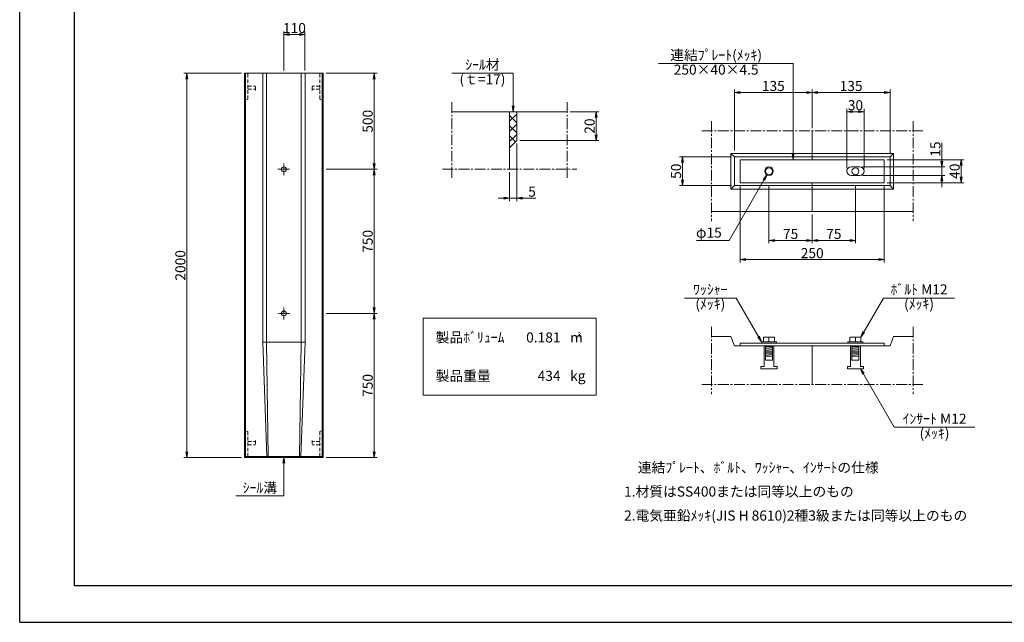
# Model space of a CAD drawing. Units: millimetres. Extents: x -7865 to 115, y 190 to 5833.
# Drawn here: x -7865 to -2741, y 190 to 3327 of the extents above; entities that cross this region are included whole.
import ezdxf
from ezdxf.enums import TextEntityAlignment as Align

# ---------------------------------------------------------------- set-up
doc = ezdxf.new("R2010")
doc.units = ezdxf.units.MM
doc.header["$LTSCALE"] = 150
doc.header["$MEASUREMENT"] = 0
doc.header["$PDMODE"] = 34
doc.header["$PDSIZE"] = -5
doc.linetypes.add('CENTER2', pattern=[1.125, 0.75, -0.125, 0.125, -0.125])
doc.linetypes.add('HIDDEN', pattern=[0.375, 0.25, -0.125])
doc.layers.get('0').update_dxf_attribs({"color": 5, "linetype": 'CONTINUOUS'})
doc.layers.get('DEFPOINTS').update_dxf_attribs({"color": 8, "linetype": 'CONTINUOUS'})
for name, color, linetype, lineweight in [('01-寸法線', 4, 'CONTINUOUS', 9), ('02-外形線', 7, 'CONTINUOUS', 15), ('03-隠れ線', 7, 'HIDDEN', 15), ('06-中心線', 4, 'CENTER2', 9), ('08-下線', 3, 'CONTINUOUS', 20), ('10-罫線', 30, 'CONTINUOUS', 20), ('11-外枠線', 6, 'CONTINUOUS', 30), ('13-ﾊｯﾁ線', 6, 'CONTINUOUS', 9)]:
    doc.layers.add(name, color=color, linetype=linetype, lineweight=lineweight)
doc.styles.add('ｵﾘｼﾞﾅﾙｽﾀｲﾙ', font='txt', dxfattribs={"width": 0.8})
doc.dimstyles.new('スタイル15', dxfattribs={"dimscale": 15, "dimtxt": 3.5, "dimasz": 2, "dimexe": 1, "dimexo": 1, "dimgap": 0.5, "dimtad": 1, "dimzin": 9, "dimdsep": 46, "dimtxsty": 'ｵﾘｼﾞﾅﾙｽﾀｲﾙ', "dimblk": 'OPEN', "dimcen": 1, "dimclrd": 4, "dimclre": 4, "dimclrt": 4, "dimadec": 0, "dimazin": 0, "dimtfac": 1, "dimtmove": 0, "dimatfit": 0, "dimldrblk": 'OPEN', "dimfxl": 1, "dimtolj": 1, "dimtzin": 0, "dimlwd": 9, "dimlwe": 9, "dimarcsym": 0})

# ---------------------------------------------------------------- blocks, each defined once
blk = doc.blocks.new('_OPEN')
at = {"color": 0, "linetype": 'ByBlock'}
for p, q in [((-1, 0.17), (0, 0)), ((0, 0), (-1, -0.17)), ((0, 0), (-1, 0))]:
    blk.add_line(p, q, dxfattribs=at)
blk = doc.blocks.new('*D4')
at = {"layer": '01-寸法線', "color": 4, "lineweight": 9, "ltscale": 0.5, "transparency": 16777216}
for p, q in [((-3965.4, 2462.8), (-3965.4, 2162.8)), ((-3740.4, 2312.8), (-3740.4, 2162.8)), ((-3935.4, 2177.8), (-3770.4, 2177.8))]:
    blk.add_line(p, q, dxfattribs=at)
at = {"layer": 'DEFPOINTS', "color": 0, "ltscale": 0.5, "transparency": 16777216}
for p in [(-3965.4, 2477.8), (-3740.4, 2327.8), (-3740.4, 2177.8)]:
    blk.add_point(p, dxfattribs=at)
at = {"layer": '01-寸法線', "color": 4, "lineweight": 9, "ltscale": 0.5, "transparency": 16777216, "xscale": 30, "yscale": 30, "zscale": 30, "rotation": 180}
blk.add_blockref('_OPEN', (-3965.4, 2177.8), dxfattribs=at)
at = {"layer": '01-寸法線', "color": 4, "lineweight": 9, "ltscale": 0.5, "transparency": 16777216, "xscale": 30, "yscale": 30, "zscale": 30}
blk.add_blockref('_OPEN', (-3740.4, 2177.8), dxfattribs=at)
at = {"layer": '01-寸法線', "color": 4, "ltscale": 0.5, "transparency": 16777216, "insert": (-3852.9, 2211.5), "char_height": 52.5, "attachment_point": 5, "style": 'ｵﾘｼﾞﾅﾙｽﾀｲﾙ'}
blk.add_mtext('\\A1;75', dxfattribs=at)
blk = doc.blocks.new('*D5')
at = {"layer": '01-寸法線', "color": 4, "lineweight": 9, "ltscale": 0.5, "transparency": 16777216}
for p, q in [((-3515.4, 2462.8), (-3515.4, 2162.8)), ((-3740.4, 2312.8), (-3740.4, 2162.8)), ((-3710.4, 2177.8), (-3545.4, 2177.8))]:
    blk.add_line(p, q, dxfattribs=at)
at = {"layer": 'DEFPOINTS', "color": 0, "ltscale": 0.5, "transparency": 16777216}
for p in [(-3515.4, 2477.8), (-3740.4, 2327.8), (-3515.4, 2177.8)]:
    blk.add_point(p, dxfattribs=at)
at = {"layer": '01-寸法線', "color": 4, "lineweight": 9, "ltscale": 0.5, "transparency": 16777216, "xscale": 30, "yscale": 30, "zscale": 30, "rotation": 180}
blk.add_blockref('_OPEN', (-3740.4, 2177.8), dxfattribs=at)
at = {"layer": '01-寸法線', "color": 4, "lineweight": 9, "ltscale": 0.5, "transparency": 16777216, "xscale": 30, "yscale": 30, "zscale": 30}
blk.add_blockref('_OPEN', (-3515.4, 2177.8), dxfattribs=at)
at = {"layer": '01-寸法線', "color": 4, "ltscale": 0.5, "transparency": 16777216, "insert": (-3627.9, 2211.5), "char_height": 52.5, "attachment_point": 5, "style": 'ｵﾘｼﾞﾅﾙｽﾀｲﾙ'}
blk.add_mtext('\\A1;75', dxfattribs=at)
blk = doc.blocks.new('*D6')
at = {"layer": '01-寸法線', "color": 4, "lineweight": 9, "ltscale": 0.5, "transparency": 16777216}
for p, q in [((-4115.4, 2462.8), (-4115.4, 2062.8)), ((-3365.4, 2462.8), (-3365.4, 2062.8)), ((-4085.4, 2077.8), (-3395.4, 2077.8))]:
    blk.add_line(p, q, dxfattribs=at)
at = {"layer": 'DEFPOINTS', "color": 0, "ltscale": 0.5, "transparency": 16777216}
for p in [(-4115.4, 2477.8), (-3365.4, 2477.8), (-3365.4, 2077.8)]:
    blk.add_point(p, dxfattribs=at)
at = {"layer": '01-寸法線', "color": 4, "lineweight": 9, "ltscale": 0.5, "transparency": 16777216, "xscale": 30, "yscale": 30, "zscale": 30, "rotation": 180}
blk.add_blockref('_OPEN', (-4115.4, 2077.8), dxfattribs=at)
at = {"layer": '01-寸法線', "color": 4, "lineweight": 9, "ltscale": 0.5, "transparency": 16777216, "xscale": 30, "yscale": 30, "zscale": 30}
blk.add_blockref('_OPEN', (-3365.4, 2077.8), dxfattribs=at)
at = {"layer": '01-寸法線', "color": 4, "ltscale": 0.5, "transparency": 16777216, "insert": (-3740.4, 2111.5), "char_height": 52.5, "attachment_point": 5, "style": 'ｵﾘｼﾞﾅﾙｽﾀｲﾙ'}
blk.add_mtext('\\A1;250', dxfattribs=at)
blk = doc.blocks.new('*D7')
at = {"layer": '01-寸法線', "color": 4, "lineweight": 9, "ltscale": 0.5, "transparency": 16777216}
for p, q in [((-3350.4, 2597.8), (-2950.4, 2597.8)), ((-2965.4, 2507.8), (-2965.4, 2567.8)), ((-3350.4, 2477.8), (-2950.4, 2477.8))]:
    blk.add_line(p, q, dxfattribs=at)
at = {"layer": 'DEFPOINTS', "color": 0, "ltscale": 0.5, "transparency": 16777216}
for p in [(-3365.4, 2597.8), (-2965.4, 2597.8), (-3365.4, 2477.8)]:
    blk.add_point(p, dxfattribs=at)
at = {"layer": '01-寸法線', "color": 4, "lineweight": 9, "ltscale": 0.5, "transparency": 16777216, "xscale": 30, "yscale": 30, "zscale": 30}
for p, rotation in [((-2965.4, 2597.8), 90), ((-2965.4, 2477.8), 270)]:
    blk.add_blockref('_OPEN', p, dxfattribs=dict(at, rotation=rotation))
at = {"layer": '01-寸法線', "color": 4, "ltscale": 0.5, "transparency": 16777216, "insert": (-2999.1, 2537.8), "char_height": 52.5, "attachment_point": 5, "rotation": 90, "style": 'ｵﾘｼﾞﾅﾙｽﾀｲﾙ'}
blk.add_mtext('\\A1;40', dxfattribs=at)
blk = doc.blocks.new('*D8')
at = {"layer": '01-寸法線', "color": 4, "lineweight": 9, "ltscale": 0.5, "transparency": 16777216}
for p, q in [((-3560.4, 2552.8), (-3560.4, 2862.8)), ((-3530.4, 2847.8), (-3500.4, 2847.8)), ((-3470.4, 2552.8), (-3470.4, 2862.8))]:
    blk.add_line(p, q, dxfattribs=at)
at = {"layer": 'DEFPOINTS', "color": 0, "ltscale": 0.5, "transparency": 16777216}
for p in [(-3470.4, 2847.8), (-3560.4, 2537.8), (-3470.4, 2537.8)]:
    blk.add_point(p, dxfattribs=at)
at = {"layer": '01-寸法線', "color": 4, "lineweight": 9, "ltscale": 0.5, "transparency": 16777216, "xscale": 30, "yscale": 30, "zscale": 30, "rotation": 180}
blk.add_blockref('_OPEN', (-3560.4, 2847.8), dxfattribs=at)
at = {"layer": '01-寸法線', "color": 4, "lineweight": 9, "ltscale": 0.5, "transparency": 16777216, "xscale": 30, "yscale": 30, "zscale": 30}
blk.add_blockref('_OPEN', (-3470.4, 2847.8), dxfattribs=at)
at = {"layer": '01-寸法線', "color": 4, "ltscale": 0.5, "transparency": 16777216, "insert": (-3515.4, 2881.5), "char_height": 52.5, "attachment_point": 5, "style": 'ｵﾘｼﾞﾅﾙｽﾀｲﾙ'}
blk.add_mtext('\\A1;30', dxfattribs=at)
blk = doc.blocks.new('*D9')
at = {"layer": '01-寸法線', "color": 4, "lineweight": 9, "ltscale": 0.5, "transparency": 16777216}
for p, q in [((-3065.4, 2590.3), (-3065.4, 2685.9)), ((-3477.9, 2560.3), (-3050.4, 2560.3)), ((-3477.9, 2515.3), (-3050.4, 2515.3)), ((-3065.4, 2515.3), (-3065.4, 2560.3)), ((-3065.4, 2485.3), (-3065.4, 2455.3))]:
    blk.add_line(p, q, dxfattribs=at)
at = {"layer": 'DEFPOINTS', "color": 0, "ltscale": 0.5, "transparency": 16777216}
for p in [(-3492.9, 2560.3), (-3492.9, 2515.3), (-3065.4, 2515.3)]:
    blk.add_point(p, dxfattribs=at)
at = {"layer": '01-寸法線', "color": 4, "lineweight": 9, "ltscale": 0.5, "transparency": 16777216, "xscale": 30, "yscale": 30, "zscale": 30}
for p, rotation in [((-3065.4, 2560.3), 270), ((-3065.4, 2515.3), 90)]:
    blk.add_blockref('_OPEN', p, dxfattribs=dict(at, rotation=rotation))
at = {"layer": '01-寸法線', "color": 4, "ltscale": 0.5, "transparency": 16777216, "insert": (-3099.1, 2653.1), "char_height": 52.5, "attachment_point": 5, "rotation": 90, "style": 'ｵﾘｼﾞﾅﾙｽﾀｲﾙ'}
blk.add_mtext('\\A1;15', dxfattribs=at)
blk = doc.blocks.new('*D10')
at = {"layer": '01-寸法線', "color": 4, "lineweight": 9, "ltscale": 0.5, "transparency": 16777216}
for p, q in [((-5277.9, 2682.8), (-5277.9, 2382.8)), ((-5315.4, 2532.8), (-5315.4, 2382.8)), ((-5345.4, 2397.8), (-5375.4, 2397.8)), ((-5315.4, 2397.8), (-5277.9, 2397.8)), ((-5247.9, 2397.8), (-5179.6, 2397.8))]:
    blk.add_line(p, q, dxfattribs=at)
at = {"layer": 'DEFPOINTS', "color": 0, "ltscale": 0.5, "transparency": 16777216}
for p in [(-5277.9, 2697.8), (-5315.4, 2547.8), (-5277.9, 2397.8)]:
    blk.add_point(p, dxfattribs=at)
at = {"layer": '01-寸法線', "color": 4, "lineweight": 9, "ltscale": 0.5, "transparency": 16777216, "xscale": 30, "yscale": 30, "zscale": 30}
blk.add_blockref('_OPEN', (-5315.4, 2397.8), dxfattribs=at)
at = {"layer": '01-寸法線', "color": 4, "lineweight": 9, "ltscale": 0.5, "transparency": 16777216, "xscale": 30, "yscale": 30, "zscale": 30, "rotation": 180}
blk.add_blockref('_OPEN', (-5277.9, 2397.8), dxfattribs=at)
at = {"layer": '01-寸法線', "color": 4, "ltscale": 0.5, "transparency": 16777216, "insert": (-5198.7, 2431.5), "char_height": 52.5, "attachment_point": 5, "style": 'ｵﾘｼﾞﾅﾙｽﾀｲﾙ'}
blk.add_mtext('\\A1;5', dxfattribs=at)
blk = doc.blocks.new('*D11')
at = {"layer": '01-寸法線', "color": 4, "lineweight": 9, "ltscale": 0.5, "transparency": 16777216}
for p, q in [((-4160.4, 2612.8), (-4430.4, 2612.8)), ((-4415.4, 2492.8), (-4415.4, 2582.8)), ((-4160.4, 2462.8), (-4430.4, 2462.8))]:
    blk.add_line(p, q, dxfattribs=at)
at = {"layer": 'DEFPOINTS', "color": 0, "ltscale": 0.5, "transparency": 16777216}
for p in [(-4415.4, 2612.8), (-4145.4, 2612.8), (-4145.4, 2462.8)]:
    blk.add_point(p, dxfattribs=at)
at = {"layer": '01-寸法線', "color": 4, "lineweight": 9, "ltscale": 0.5, "transparency": 16777216, "xscale": 30, "yscale": 30, "zscale": 30}
for p, rotation in [((-4415.4, 2612.8), 90), ((-4415.4, 2462.8), 270)]:
    blk.add_blockref('_OPEN', p, dxfattribs=dict(at, rotation=rotation))
at = {"layer": '01-寸法線', "color": 4, "ltscale": 0.5, "transparency": 16777216, "insert": (-4449.1, 2537.8), "char_height": 52.5, "attachment_point": 5, "rotation": 90, "style": 'ｵﾘｼﾞﾅﾙｽﾀｲﾙ'}
blk.add_mtext('\\A1;50', dxfattribs=at)
blk = doc.blocks.new('*D12')
at = {"layer": '01-寸法線', "color": 4, "lineweight": 9, "ltscale": 0.5, "transparency": 16777216}
for p, q in [((-4145.4, 2645.8), (-4145.4, 2962.8)), ((-4115.4, 2947.8), (-3770.4, 2947.8)), ((-3740.4, 2762.8), (-3740.4, 2962.8))]:
    blk.add_line(p, q, dxfattribs=at)
at = {"layer": 'DEFPOINTS', "color": 0, "ltscale": 0.5, "transparency": 16777216}
for p in [(-3740.4, 2947.8), (-3740.4, 2747.8), (-4145.4, 2630.8)]:
    blk.add_point(p, dxfattribs=at)
at = {"layer": '01-寸法線', "color": 4, "lineweight": 9, "ltscale": 0.5, "transparency": 16777216, "xscale": 30, "yscale": 30, "zscale": 30, "rotation": 180}
blk.add_blockref('_OPEN', (-4145.4, 2947.8), dxfattribs=at)
at = {"layer": '01-寸法線', "color": 4, "lineweight": 9, "ltscale": 0.5, "transparency": 16777216, "xscale": 30, "yscale": 30, "zscale": 30}
blk.add_blockref('_OPEN', (-3740.4, 2947.8), dxfattribs=at)
at = {"layer": '01-寸法線', "color": 4, "ltscale": 0.5, "transparency": 16777216, "insert": (-3942.9, 2981.5), "char_height": 52.5, "attachment_point": 5, "style": 'ｵﾘｼﾞﾅﾙｽﾀｲﾙ'}
blk.add_mtext('\\A1;135', dxfattribs=at)
blk = doc.blocks.new('*D13')
at = {"layer": '01-寸法線', "color": 4, "lineweight": 9, "ltscale": 0.5, "transparency": 16777216}
for p, q in [((-3740.4, 2762.8), (-3740.4, 2962.8)), ((-3710.4, 2947.8), (-3365.4, 2947.8)), ((-3335.4, 2627.8), (-3335.4, 2962.8))]:
    blk.add_line(p, q, dxfattribs=at)
at = {"layer": 'DEFPOINTS', "color": 0, "ltscale": 0.5, "transparency": 16777216}
for p in [(-3335.4, 2947.8), (-3740.4, 2747.8), (-3335.4, 2612.8)]:
    blk.add_point(p, dxfattribs=at)
at = {"layer": '01-寸法線', "color": 4, "lineweight": 9, "ltscale": 0.5, "transparency": 16777216, "xscale": 30, "yscale": 30, "zscale": 30, "rotation": 180}
blk.add_blockref('_OPEN', (-3740.4, 2947.8), dxfattribs=at)
at = {"layer": '01-寸法線', "color": 4, "lineweight": 9, "ltscale": 0.5, "transparency": 16777216, "xscale": 30, "yscale": 30, "zscale": 30}
blk.add_blockref('_OPEN', (-3335.4, 2947.8), dxfattribs=at)
at = {"layer": '01-寸法線', "color": 4, "ltscale": 0.5, "transparency": 16777216, "insert": (-3537.9, 2981.5), "char_height": 52.5, "attachment_point": 5, "style": 'ｵﾘｼﾞﾅﾙｽﾀｲﾙ'}
blk.add_mtext('\\A1;135', dxfattribs=at)
blk = doc.blocks.new('*D16')
at = {"layer": '01-寸法線', "color": 4, "lineweight": 9, "ltscale": 0.5, "transparency": 16777216}
for p, q in [((-5000.4, 2847.8), (-4850.4, 2847.8)), ((-4865.4, 2727.8), (-4865.4, 2817.8)), ((-5262.9, 2697.8), (-4850.4, 2697.8))]:
    blk.add_line(p, q, dxfattribs=at)
at = {"layer": 'DEFPOINTS', "color": 0, "ltscale": 0.5, "transparency": 16777216}
for p in [(-5015.4, 2847.8), (-4865.4, 2847.8), (-5277.9, 2697.8)]:
    blk.add_point(p, dxfattribs=at)
at = {"layer": '01-寸法線', "color": 4, "lineweight": 9, "ltscale": 0.5, "transparency": 16777216, "xscale": 30, "yscale": 30, "zscale": 30}
for p, rotation in [((-4865.4, 2847.8), 90), ((-4865.4, 2697.8), 270)]:
    blk.add_blockref('_OPEN', p, dxfattribs=dict(at, rotation=rotation))
at = {"layer": '01-寸法線', "color": 4, "ltscale": 0.5, "transparency": 16777216, "insert": (-4899.1, 2772.8), "char_height": 52.5, "attachment_point": 5, "rotation": 90, "style": 'ｵﾘｼﾞﾅﾙｽﾀｲﾙ'}
blk.add_mtext('\\A1;20', dxfattribs=at)
blk = doc.blocks.new('*D29')
at = {"layer": '01-寸法線', "color": 4, "lineweight": 9, "ltscale": 0.5, "transparency": 16777216}
for p, q in [((-6710.4, 3047.8), (-7010.4, 3047.8)), ((-6995.4, 1077.8), (-6995.4, 3017.8)), ((-6710.4, 1047.8), (-7010.4, 1047.8))]:
    blk.add_line(p, q, dxfattribs=at)
at = {"layer": 'DEFPOINTS', "color": 0, "ltscale": 0.5, "transparency": 16777216}
for p in [(-6995.4, 3047.8), (-6695.4, 3047.8), (-6695.4, 1047.8)]:
    blk.add_point(p, dxfattribs=at)
at = {"layer": '01-寸法線', "color": 4, "lineweight": 9, "ltscale": 0.5, "transparency": 16777216, "xscale": 30, "yscale": 30, "zscale": 30}
for p, rotation in [((-6995.4, 3047.8), 90), ((-6995.4, 1047.8), 270)]:
    blk.add_blockref('_OPEN', p, dxfattribs=dict(at, rotation=rotation))
at = {"layer": '01-寸法線', "color": 4, "ltscale": 0.5, "transparency": 16777216, "insert": (-7029.1, 2047.8), "char_height": 52.5, "attachment_point": 5, "rotation": 90, "style": 'ｵﾘｼﾞﾅﾙｽﾀｲﾙ'}
blk.add_mtext('\\A1;2000', dxfattribs=at)
blk = doc.blocks.new('*D42')
at = {"layer": '01-寸法線', "color": 4, "lineweight": 9, "ltscale": 0.5, "transparency": 16777216}
for p, q in [((-6270.4, 3047.8), (-6005.4, 3047.8)), ((-6020.4, 2577.8), (-6020.4, 3017.8)), ((-6270.4, 2547.8), (-6005.4, 2547.8))]:
    blk.add_line(p, q, dxfattribs=at)
at = {"layer": 'DEFPOINTS', "color": 0, "ltscale": 0.5, "transparency": 16777216}
for p in [(-6285.4, 3047.8), (-6020.4, 3047.8), (-6285.4, 2547.8)]:
    blk.add_point(p, dxfattribs=at)
at = {"layer": '01-寸法線', "color": 4, "lineweight": 9, "ltscale": 0.5, "transparency": 16777216, "xscale": 30, "yscale": 30, "zscale": 30}
for p, rotation in [((-6020.4, 3047.8), 90), ((-6020.4, 2547.8), 270)]:
    blk.add_blockref('_OPEN', p, dxfattribs=dict(at, rotation=rotation))
at = {"layer": '01-寸法線', "color": 4, "ltscale": 0.5, "transparency": 16777216, "insert": (-6054.1, 2797.8), "char_height": 52.5, "attachment_point": 5, "rotation": 90, "style": 'ｵﾘｼﾞﾅﾙｽﾀｲﾙ'}
blk.add_mtext('\\A1;500', dxfattribs=at)
blk = doc.blocks.new('*D43')
at = {"layer": '01-寸法線', "color": 4, "lineweight": 9, "ltscale": 0.5, "transparency": 16777216}
for p, q in [((-6270.4, 2547.8), (-6005.4, 2547.8)), ((-6020.4, 1827.8), (-6020.4, 2517.8)), ((-6270.4, 1797.8), (-6005.4, 1797.8))]:
    blk.add_line(p, q, dxfattribs=at)
at = {"layer": 'DEFPOINTS', "color": 0, "ltscale": 0.5, "transparency": 16777216}
for p in [(-6285.4, 2547.8), (-6020.4, 2547.8), (-6285.4, 1797.8)]:
    blk.add_point(p, dxfattribs=at)
at = {"layer": '01-寸法線', "color": 4, "lineweight": 9, "ltscale": 0.5, "transparency": 16777216, "xscale": 30, "yscale": 30, "zscale": 30}
for p, rotation in [((-6020.4, 2547.8), 90), ((-6020.4, 1797.8), 270)]:
    blk.add_blockref('_OPEN', p, dxfattribs=dict(at, rotation=rotation))
at = {"layer": '01-寸法線', "color": 4, "ltscale": 0.5, "transparency": 16777216, "insert": (-6054.1, 2172.8), "char_height": 52.5, "attachment_point": 5, "rotation": 90, "style": 'ｵﾘｼﾞﾅﾙｽﾀｲﾙ'}
blk.add_mtext('\\A1;750', dxfattribs=at)
blk = doc.blocks.new('*D44')
at = {"layer": '01-寸法線', "color": 4, "lineweight": 9, "ltscale": 0.5, "transparency": 16777216}
for p, q in [((-6270.4, 1797.8), (-6005.4, 1797.8)), ((-6020.4, 1077.8), (-6020.4, 1767.8)), ((-6270.4, 1047.8), (-6005.4, 1047.8))]:
    blk.add_line(p, q, dxfattribs=at)
at = {"layer": 'DEFPOINTS', "color": 0, "ltscale": 0.5, "transparency": 16777216}
for p in [(-6285.4, 1797.8), (-6020.4, 1797.8), (-6285.4, 1047.8)]:
    blk.add_point(p, dxfattribs=at)
at = {"layer": '01-寸法線', "color": 4, "lineweight": 9, "ltscale": 0.5, "transparency": 16777216, "xscale": 30, "yscale": 30, "zscale": 30}
for p, rotation in [((-6020.4, 1797.8), 90), ((-6020.4, 1047.8), 270)]:
    blk.add_blockref('_OPEN', p, dxfattribs=dict(at, rotation=rotation))
at = {"layer": '01-寸法線', "color": 4, "ltscale": 0.5, "transparency": 16777216, "insert": (-6054.1, 1422.8), "char_height": 52.5, "attachment_point": 5, "rotation": 90, "style": 'ｵﾘｼﾞﾅﾙｽﾀｲﾙ'}
blk.add_mtext('\\A1;750', dxfattribs=at)
blk = doc.blocks.new('*D45')
at = {"layer": '01-寸法線', "color": 4, "lineweight": 9, "ltscale": 0.5, "transparency": 16777216}
for p, q in [((-6490.4, 3062.8), (-6490.4, 3264.3)), ((-6410.4, 3249.3), (-6460.4, 3249.3)), ((-6380.4, 3062.8), (-6380.4, 3264.3))]:
    blk.add_line(p, q, dxfattribs=at)
at = {"layer": 'DEFPOINTS', "color": 0, "ltscale": 0.5, "transparency": 16777216}
for p in [(-6490.4, 3249.3), (-6490.4, 3047.8), (-6380.4, 3047.8)]:
    blk.add_point(p, dxfattribs=at)
at = {"layer": '01-寸法線', "color": 4, "lineweight": 9, "ltscale": 0.5, "transparency": 16777216, "xscale": 30, "yscale": 30, "zscale": 30, "rotation": 180}
blk.add_blockref('_OPEN', (-6490.4, 3249.3), dxfattribs=at)
at = {"layer": '01-寸法線', "color": 4, "lineweight": 9, "ltscale": 0.5, "transparency": 16777216, "xscale": 30, "yscale": 30, "zscale": 30}
blk.add_blockref('_OPEN', (-6380.4, 3249.3), dxfattribs=at)
at = {"layer": '01-寸法線', "color": 4, "ltscale": 0.5, "transparency": 16777216, "insert": (-6435.4, 3283), "char_height": 52.5, "attachment_point": 5, "style": 'ｵﾘｼﾞﾅﾙｽﾀｲﾙ'}
blk.add_mtext('\\A1;110', dxfattribs=at)

msp = doc.modelspace()

# ---------------------------------------------------------------- hatches: boundary and pattern name
at = {"layer": '13-ﾊｯﾁ線', "ltscale": 0.5}
h = msp.add_hatch(dxfattribs=at)
h.set_pattern_fill('ANSI37', color=256, scale=300, style=0)
h.set_pattern_definition([(45, (-713.322, 665.02), (-26.5165, 26.5165), []), (135, (-713.322, 665.02), (-26.5165, -26.5165), [])])
h.paths.add_polyline_path([(-5315.381, 2847.753), (-5315.381, 2660.253), (-5277.881, 2697.753), (-5277.881, 2847.753)])

# ---------------------------------------------------------------- linework, layer by layer
at = {"layer": '01-寸法線', "ltscale": 0.5}
for p, q in [((-4540.381, 3097.753), (-3840.381, 3097.753)), ((-3840.381, 2597.753), (-3840.381, 3097.753)), ((-5616.631, 3047.753), (-5296.631, 3047.753)), ((-5296.631, 3047.753), (-5296.631, 2847.753)), ((-3976.631, 2518.267), (-4173.228, 2177.753)), ((-4343.228, 2177.753), (-4173.228, 2177.753)), ((-4405.786, 1877.753), (-4135.786, 1877.753)), ((-4004.381, 1650.153), (-4135.786, 1877.753)), ((-3486.881, 1674.153), (-3369.333, 1877.753)), ((-3369.333, 1877.753), (-2999.333, 1877.753)), ((-3489.881, 1509.753), (-3313.79, 1204.753)), ((-3313.79, 1204.753), (-2893.79, 1204.753)), ((-6490.381, 847.753), (-6490.381, 1047.753)), ((-6740.381, 847.753), (-6490.381, 847.753))]:
    msp.add_line(p, q, dxfattribs=at)
at = {"layer": '02-外形線', "ltscale": 0.5}
for p, q in [((-6695.381, 3047.753), (-6285.381, 3047.753)), ((-6695.381, 1047.753), (-6695.381, 3047.753)), ((-6693.381, 2906.753), (-6693.381, 3047.753)), ((-6690.381, 1047.753), (-6690.381, 3047.753)), ((-6600.381, 3047.753), (-6600.381, 1647.753)), ((-6580.381, 1647.753), (-6580.381, 3047.753)), ((-6400.381, 3047.753), (-6400.381, 1647.753)), ((-6380.381, 1647.753), (-6380.381, 3047.753)), ((-6290.381, 3047.753), (-6290.381, 1047.753)), ((-6287.381, 2906.753), (-6287.381, 3047.753)), ((-6285.381, 3047.753), (-6285.381, 1047.753)), ((-5615.381, 2847.753), (-5015.381, 2847.753)), ((-5315.381, 2847.753), (-5315.381, 2547.753)), ((-5277.881, 2847.753), (-5277.881, 2697.753)), ((-3740.381, 2597.753), (-3740.381, 2747.753)), ((-5277.881, 2697.753), (-5315.381, 2660.253)), ((-4163.381, 2630.753), (-3317.381, 2630.753)), ((-4163.381, 2444.753), (-4163.381, 2630.753)), ((-4163.381, 2630.753), (-4145.381, 2612.753)), ((-3335.381, 2612.753), (-3317.381, 2630.753)), ((-3317.381, 2630.753), (-3317.381, 2444.753)), ((-4145.381, 2612.753), (-3335.381, 2612.753)), ((-4145.381, 2462.753), (-4145.381, 2612.753)), ((-4115.381, 2597.753), (-3365.381, 2597.753)), ((-4115.381, 2477.753), (-4115.381, 2597.753)), ((-3365.381, 2597.753), (-3365.381, 2477.753)), ((-3335.381, 2612.753), (-3335.381, 2462.753)), ((-3537.881, 2560.253), (-3492.881, 2560.253)), ((-3537.881, 2515.253), (-3492.881, 2515.253)), ((-4163.381, 2444.753), (-4145.381, 2462.753)), ((-3335.381, 2462.753), (-4145.381, 2462.753)), ((-3365.381, 2477.753), (-4115.381, 2477.753)), ((-3740.381, 2477.753), (-3740.381, 2327.753)), ((-3335.381, 2462.753), (-3317.381, 2444.753)), ((-3317.381, 2444.753), (-4163.381, 2444.753)), ((-4265.381, 2327.753), (-3215.381, 2327.753)), ((-6600.381, 1647.753), (-6380.381, 1647.753)), ((-6600.381, 1647.753), (-6578.381, 1052.753)), ((-6571.31, 1052.753), (-6580.381, 1647.753)), ((-6409.453, 1052.753), (-6400.381, 1647.753)), ((-6380.381, 1647.753), (-6402.381, 1052.753)), ((-4265.381, 1677.753), (-4163.381, 1677.753)), ((-4163.381, 1677.753), (-4145.381, 1629.753)), ((-4115.381, 1643.253), (-4115.381, 1629.753)), ((-4115.381, 1643.253), (-3365.381, 1643.253)), ((-4004.381, 1643.253), (-4004.381, 1650.153)), ((-4004.381, 1650.153), (-3926.381, 1650.153)), ((-3993.881, 1650.153), (-3993.881, 1674.153)), ((-3993.881, 1674.153), (-3936.881, 1674.153)), ((-3965.381, 1650.153), (-3965.381, 1674.153)), ((-3936.881, 1674.153), (-3936.881, 1650.153)), ((-3926.381, 1650.153), (-3926.381, 1643.253)), ((-3554.381, 1650.153), (-3476.381, 1650.153)), ((-3554.381, 1643.253), (-3554.381, 1650.153)), ((-3543.881, 1674.153), (-3486.881, 1674.153)), ((-3543.881, 1650.153), (-3543.881, 1674.153)), ((-3515.381, 1650.153), (-3515.381, 1674.153)), ((-3486.881, 1674.153), (-3486.881, 1650.153)), ((-3476.381, 1650.153), (-3476.381, 1643.253)), ((-3365.381, 1643.253), (-3365.381, 1629.753)), ((-3317.381, 1677.753), (-3335.381, 1629.753)), ((-3317.381, 1677.753), (-3215.381, 1677.753)), ((-4145.381, 1629.753), (-3335.381, 1629.753)), ((-3365.381, 1629.753), (-4115.381, 1629.753)), ((-3990.881, 1629.753), (-3990.881, 1521.753)), ((-3983.381, 1629.753), (-3983.381, 1554.753)), ((-3983.381, 1629.153), (-3973.781, 1629.753)), ((-3983.381, 1623.153), (-3947.381, 1625.403)), ((-3983.381, 1617.153), (-3947.381, 1619.403)), ((-3983.381, 1611.153), (-3947.381, 1613.403)), ((-3983.381, 1605.153), (-3947.381, 1607.403)), ((-3983.381, 1599.153), (-3947.381, 1601.403)), ((-3983.381, 1593.153), (-3947.381, 1595.403)), ((-3983.381, 1587.153), (-3947.381, 1589.403)), ((-3947.381, 1554.753), (-3947.381, 1629.753)), ((-3939.881, 1629.753), (-3939.881, 1521.753)), ((-3740.381, 1629.753), (-3740.381, 1427.753)), ((-3540.881, 1629.753), (-3540.881, 1521.753)), ((-3533.381, 1629.753), (-3533.381, 1554.753)), ((-3533.381, 1629.153), (-3523.781, 1629.753)), ((-3533.381, 1623.153), (-3497.381, 1625.403)), ((-3533.381, 1617.153), (-3497.381, 1619.403)), ((-3533.381, 1611.153), (-3497.381, 1613.403)), ((-3533.381, 1605.153), (-3497.381, 1607.403)), ((-3533.381, 1599.153), (-3497.381, 1601.403)), ((-3533.381, 1593.153), (-3497.381, 1595.403)), ((-3533.381, 1587.153), (-3497.381, 1589.403)), ((-3497.381, 1554.753), (-3497.381, 1629.753)), ((-3489.881, 1629.753), (-3489.881, 1521.753)), ((-3983.381, 1581.153), (-3947.381, 1583.403)), ((-3983.381, 1575.153), (-3947.381, 1577.403)), ((-3983.381, 1575.153), (-3947.381, 1575.153)), ((-3983.381, 1554.753), (-3947.381, 1554.753)), ((-3533.381, 1581.153), (-3497.381, 1583.403)), ((-3533.381, 1575.153), (-3497.381, 1577.403)), ((-3533.381, 1575.153), (-3497.381, 1575.153)), ((-3533.381, 1554.753), (-3497.381, 1554.753)), ((-4007.381, 1509.753), (-4007.381, 1521.753)), ((-4007.381, 1521.753), (-3990.881, 1521.753)), ((-3923.381, 1509.753), (-4007.381, 1509.753)), ((-3939.881, 1521.753), (-3923.381, 1521.753)), ((-3923.381, 1521.753), (-3923.381, 1509.753)), ((-3557.381, 1521.753), (-3540.881, 1521.753)), ((-3557.381, 1509.753), (-3557.381, 1521.753)), ((-3473.381, 1509.753), (-3557.381, 1509.753)), ((-3489.881, 1521.753), (-3473.381, 1521.753)), ((-3473.381, 1521.753), (-3473.381, 1509.753)), ((-6693.381, 1188.753), (-6693.381, 1047.753)), ((-6287.381, 1188.753), (-6287.381, 1047.753)), ((-6285.381, 1047.753), (-6695.381, 1047.753)), ((-6690.381, 1052.753), (-6290.381, 1052.753))]:
    msp.add_line(p, q, dxfattribs=at)
for centre, radius in [((-6490.381, 2547.753), 12.5), ((-3965.381, 2537.753), 22.5), ((-3965.381, 2537.753), 18), ((-3515.381, 2537.753), 18), ((-6490.381, 1797.753), 12.5)]:
    msp.add_circle(centre, radius, dxfattribs=at)
for centre, start, end in [((-3537.881, 2537.753), 90, 270), ((-3492.881, 2537.753), 270, 90)]:
    msp.add_arc(centre, 22.5, start, end, dxfattribs=at)
at = {"layer": '03-隠れ線', "ltscale": 0.5}
for p, q in [((-6677.381, 2912.753), (-6677.381, 3047.753)), ((-6303.381, 2912.753), (-6303.381, 3047.753)), ((-6677.381, 2981.253), (-6637.381, 2981.253)), ((-6637.381, 2958.753), (-6637.381, 2986.753)), ((-6343.381, 2958.753), (-6343.381, 2986.753)), ((-6303.381, 2981.253), (-6343.381, 2981.253)), ((-6677.381, 2964.253), (-6637.381, 2964.253)), ((-6303.381, 2964.253), (-6343.381, 2964.253)), ((-6693.381, 2906.753), (-6677.381, 2912.753)), ((-6287.381, 2906.753), (-6303.381, 2912.753)), ((-6693.381, 1188.753), (-6677.381, 1182.753)), ((-6677.381, 1182.753), (-6677.381, 1047.753)), ((-6287.381, 1188.753), (-6303.381, 1182.753)), ((-6303.381, 1182.753), (-6303.381, 1047.753)), ((-6677.381, 1131.253), (-6637.381, 1131.253)), ((-6637.381, 1136.753), (-6637.381, 1108.753)), ((-6343.381, 1136.753), (-6343.381, 1108.753)), ((-6303.381, 1131.253), (-6343.381, 1131.253)), ((-6677.381, 1114.253), (-6637.381, 1114.253)), ((-6303.381, 1114.253), (-6343.381, 1114.253))]:
    msp.add_line(p, q, dxfattribs=at)
at = {"layer": '03-隠れ線', "linetype": 'CENTER2', "ltscale": 0.2}
for p, q in [((-6490.381, 2516.684), (-6490.381, 2578.822)), ((-6521.451, 2547.753), (-6459.312, 2547.753)), ((-6459.312, 1797.753), (-6521.451, 1797.753)), ((-6490.381, 1766.684), (-6490.381, 1828.822))]:
    msp.add_line(p, q, dxfattribs=at)
at = {"layer": '06-中心線', "ltscale": 0.5}
for p, q in [((-5615.381, 2897.753), (-5615.381, 2497.753)), ((-5015.381, 2897.753), (-5015.381, 2497.753)), ((-4265.381, 2797.753), (-4265.381, 2277.753)), ((-3215.381, 2797.753), (-3215.381, 2277.753)), ((-4315.381, 2747.753), (-3165.381, 2747.753)), ((-5665.381, 2547.753), (-4965.381, 2547.753)), ((-4265.381, 1727.753), (-4265.381, 1377.753)), ((-3215.381, 1727.753), (-3215.381, 1377.753)), ((-4315.381, 1427.753), (-3165.381, 1427.753))]:
    msp.add_line(p, q, dxfattribs=at)
at = {"layer": '10-罫線', "ltscale": 0.5}
for p, q in [((-5765.381, 1772.753), (-4865.381, 1772.753)), ((-5765.381, 1772.753), (-5765.381, 1372.753)), ((-4865.381, 1772.753), (-4865.381, 1372.753)), ((-5765.381, 1372.753), (-4865.381, 1372.753))]:
    msp.add_line(p, q, dxfattribs=at)
at = {"layer": '11-外枠線', "ltscale": 0.5}
for p, q in [((-7580.381, 379.753), (-7580.381, 5547.753)), ((-170.381, 379.753), (-7580.381, 379.753))]:
    msp.add_line(p, q, dxfattribs=at)
at = {"layer": 'DEFPOINTS', "ltscale": 0.5}
for q in [(-7865.381, 5832.753), (114.619, 189.753)]:
    msp.add_line((-7865.381, 189.753), q, dxfattribs=at)

# ---------------------------------------------------------------- block references
at = {"layer": '01-寸法線', "color": 4, "lineweight": 13, "ltscale": 0.5, "xscale": 30, "yscale": 30, "zscale": 30}
for p, rotation in [((-5296.631, 2847.753), 269.9999999999993), ((-3840.381, 2597.753), 269.9999999999993), ((-3976.631, 2518.267), 59.99999999999987), ((-3486.881, 1674.153), 239.9999999999997), ((-4004.381, 1650.153), 300.000000000001), ((-3489.881, 1509.753), 120.0000000000003), ((-6490.381, 1047.753), 90)]:
    msp.add_blockref('_OPEN', p, dxfattribs=dict(at, rotation=rotation))

# ---------------------------------------------------------------- texts
at = {"layer": '01-寸法線', "color": 4, "insert": (-4278.228, 2211.503), "char_height": 52.5, "attachment_point": 5, "style": 'ｵﾘｼﾞﾅﾙｽﾀｲﾙ'}
msp.add_mtext('φ15', dxfattribs=at)
at = {"layer": '08-下線', "style": 'ｵﾘｼﾞﾅﾙｽﾀｲﾙ'}
for s, p in [('ｼｰﾙ材', (-5456.631, 3085.703)), ('連結ﾌﾟﾚｰﾄ(ﾒｯｷ)', (-4240.381, 3135.703)), ('250×40×4.5', (-4240.381, 3059.803)), ('(ｔ=17)', (-5456.631, 3009.803)), ('ﾜｯｼｬｰ', (-4270.786, 1915.703)), ('ﾎﾞﾙﾄ M12', (-3184.333, 1915.703)), ('(ﾒｯｷ)', (-4270.786, 1839.803)), ('(ﾒｯｷ)', (-3184.333, 1839.803)), ('ｲﾝｻｰﾄ M12', (-3103.79, 1242.703)), ('(ﾒｯｷ)', (-3103.79, 1166.803))]:
    msp.add_text(s, height=52.5, dxfattribs=at).set_placement(p, align=Align.MIDDLE)
for s, p in [('製品ﾎﾞﾘｭｰﾑ', (-5700.381, 1672.753)), ('m', (-5000.381, 1672.753)), ('製品重量', (-5700.381, 1472.753)), ('kg', (-5000.381, 1472.753))]:
    msp.add_text(s, height=52.5, dxfattribs=at).set_placement(p, align=Align.MIDDLE_LEFT)
for s, p in [('0.181', (-5050.381, 1672.753)), ('434', (-5050.381, 1472.753))]:
    msp.add_text(s, height=52.5, dxfattribs=at).set_placement(p, align=Align.MIDDLE_RIGHT)
msp.add_text('3', height=25, dxfattribs=at).set_placement((-4961.981, 1699.003), align=Align.TOP_LEFT)
for s, p in [('\u3000連結ﾌﾟﾚｰﾄ、ﾎﾞﾙﾄ、ﾜｯｼｬｰ、ｲﾝｻｰﾄの仕様', (-4719.581, 952.753)), ('1.材質はSS400または同等以上のもの', (-4719.581, 827.753)), ('2.電気亜鉛ﾒｯｷ(JIS H 8610)2種3級または同等以上のもの', (-4719.581, 702.753))]:
    msp.add_text(s, height=52.5, dxfattribs=at).set_placement(p, align=Align.BOTTOM_LEFT)
msp.add_text('ｼｰﾙ溝', height=52.5, dxfattribs=at).set_placement((-6615.381, 847.753), align=Align.BOTTOM_CENTER)

# ---------------------------------------------------------------- dimensions: what is measured, and where the dimension line sits
at = {"layer": '01-寸法線', "ltscale": 0.5}
dim = msp.add_linear_dim(base=(-6490.381, 3249.271), p1=(-6380.381, 3047.753), p2=(-6490.381, 3047.753), dimstyle='スタイル15', override={"dimtmove": 1}, dxfattribs=at)
dim.commit()
dim.dimension.update_dxf_attribs({"geometry": '*D45', "text_midpoint": (-6435.381, 3283.021)})
for base, p1, p2, picture, middle in [((-6995.381, 3047.753), (-6695.381, 1047.753), (-6695.381, 3047.753), '*D29', (-7029.131, 2047.753)), ((-6020.381, 3047.753), (-6285.381, 2547.753), (-6285.381, 3047.753), '*D42', (-6054.131, 2797.753)), ((-6020.381, 2547.753), (-6285.381, 1797.753), (-6285.381, 2547.753), '*D43', (-6054.131, 2172.753)), ((-6020.381, 1797.753), (-6285.381, 1047.753), (-6285.381, 1797.753), '*D44', (-6054.131, 1422.753))]:
    dim = msp.add_linear_dim(base=base, p1=p1, p2=p2, angle=90, dimstyle='スタイル15', dxfattribs=at)
    dim.commit()
    dim.dimension.update_dxf_attribs({"geometry": picture, "text_midpoint": middle})
for base, p1, p2, text, picture, middle in [((-3740.381, 2947.753), (-4145.381, 2630.753), (-3740.381, 2747.753), '135', '*D12', (-3942.881, 2981.503)), ((-3470.381, 2847.753), (-3560.381, 2537.753), (-3470.381, 2537.753), '30', '*D8', (-3515.381, 2881.503)), ((-5277.881, 2397.753), (-5315.381, 2547.753), (-5277.881, 2697.753), '5', '*D10', (-5198.741, 2431.503))]:
    dim = msp.add_linear_dim(base=base, p1=p1, p2=p2, text=text, dimstyle='スタイル15', dxfattribs=at)
    dim.commit()
    dim.dimension.update_dxf_attribs({"geometry": picture, "text_midpoint": middle})
for base, p1, p2, text, picture, middle in [((-3335.381, 2947.753), (-3740.381, 2747.753), (-3335.381, 2612.753), '135', '*D13', (-3537.881, 2981.503)), ((-3515.381, 2177.753), (-3740.381, 2327.753), (-3515.381, 2477.753), '75', '*D5', (-3627.881, 2211.503))]:
    dim = msp.add_linear_dim(base=base, p1=p1, p2=p2, text=text, dimstyle='スタイル15', override={"dimtmove": 1}, dxfattribs=at)
    dim.commit()
    dim.dimension.update_dxf_attribs({"geometry": picture, "text_midpoint": middle})
for base, p1, p2, text, picture, middle in [((-4865.381, 2847.753), (-5277.881, 2697.753), (-5015.381, 2847.753), '20', '*D16', (-4899.131, 2772.753)), ((-4415.381, 2612.753), (-4145.381, 2462.753), (-4145.381, 2612.753), '50', '*D11', (-4449.131, 2537.753)), ((-2965.381, 2597.753), (-3365.381, 2477.753), (-3365.381, 2597.753), '40', '*D7', (-2999.131, 2537.753))]:
    dim = msp.add_linear_dim(base=base, p1=p1, p2=p2, angle=90, text=text, dimstyle='スタイル15', dxfattribs=at)
    dim.commit()
    dim.dimension.update_dxf_attribs({"geometry": picture, "text_midpoint": middle})
dim = msp.add_linear_dim(base=(-3065.381, 2515.253), p1=(-3492.881, 2560.253), p2=(-3492.881, 2515.253), angle=90, text='15', dimstyle='スタイル15', override={"dimjust": 1}, dxfattribs=at)
dim.commit()
dim.dimension.update_dxf_attribs({"geometry": '*D9', "text_midpoint": (-3099.131, 2653.073)})
for base, p1, p2, text, picture, middle in [((-3365.381, 2077.753), (-4115.381, 2477.753), (-3365.381, 2477.753), '250', '*D6', (-3740.381, 2077.753)), ((-3740.381, 2177.753), (-3965.381, 2477.753), (-3740.381, 2327.753), '75', '*D4', (-3852.881, 2177.753))]:
    dim = msp.add_linear_dim(base=base, p1=p1, p2=p2, text=text, dimstyle='スタイル15', dxfattribs=at)
    dim.commit()
    dim.dimension.update_dxf_attribs({"geometry": picture, "text_midpoint": middle, "dimtype": 160})

doc.saveas('drawing.dxf')
